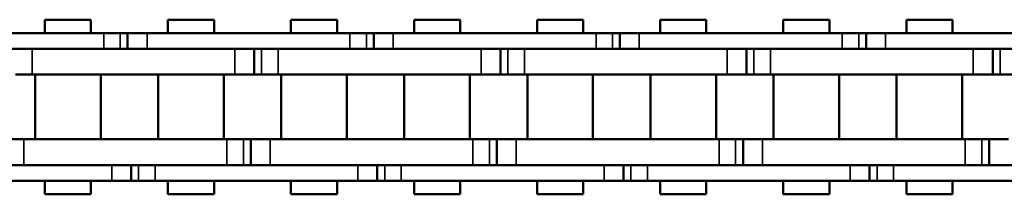
# Model space of a CAD drawing. Extents: x 4996 to 8369, y 352 to 2074.
# Drawn here: x 6665 to 6741, y 1231 to 1244 of the extents above; entities that cross this region are included whole.
import ezdxf

# ---------------------------------------------------------------- set-up
doc = ezdxf.new("R2010")
doc.units = 0
doc.layers.get('0').update_dxf_attribs({"lineweight": 25})
doc.layers.add('Sichtbar (ISO)', color=7, linetype='Continuous', lineweight=50)
doc.layers.add('Sichtbar schmal (ISO)', color=3, linetype='Continuous', lineweight=35)

# ---------------------------------------------------------------- blocks, each defined once
blk = doc.blocks.new('CDC-0252-0500-5-ACB-R_open_SL')
at = {"layer": 'Sichtbar (ISO)'}
for p, q in [((39.027, 6.75), (35.457, 6.75)), ((35.457, 5.7), (35.457, 6.75)), ((39.027, 5.7), (39.027, 6.75)), ((48.552, 6.75), (44.982, 6.75)), ((44.982, 5.7), (44.982, 6.75)), ((48.552, 6.75), (44.982, 6.75)), ((44.982, 5.7), (44.982, 6.75)), ((48.552, 5.7), (48.552, 6.75)), ((48.552, 5.7), (48.552, 6.75)), ((58.077, 6.75), (54.507, 6.75)), ((54.507, 5.7), (54.507, 6.75)), ((58.077, 5.7), (58.077, 6.75)), ((67.602, 6.75), (64.032, 6.75)), ((64.032, 5.7), (64.032, 6.75)), ((67.602, 6.75), (64.032, 6.75)), ((64.032, 5.7), (64.032, 6.75)), ((67.602, 5.7), (67.602, 6.75)), ((67.602, 5.7), (67.602, 6.75)), ((77.127, 6.75), (73.557, 6.75)), ((73.557, 5.7), (73.557, 6.75)), ((77.127, 5.7), (77.127, 6.75)), ((86.652, 6.75), (83.082, 6.75)), ((83.082, 5.7), (83.082, 6.75)), ((86.652, 6.75), (83.082, 6.75)), ((83.082, 5.7), (83.082, 6.75)), ((86.652, 5.7), (86.652, 6.75)), ((86.652, 5.7), (86.652, 6.75)), ((96.177, 6.75), (92.607, 6.75)), ((92.607, 5.7), (92.607, 6.75)), ((96.177, 5.7), (96.177, 6.75)), ((105.702, 6.75), (102.132, 6.75)), ((102.132, 5.7), (102.132, 6.75)), ((105.702, 6.75), (102.132, 6.75)), ((102.132, 5.7), (102.132, 6.75)), ((105.702, 5.7), (105.702, 6.75)), ((105.702, 5.7), (105.702, 6.75)), ((24.317, 5.7), (40.015, 5.7)), ((39.769, 5.7), (40.015, 5.7)), ((41.298, 5.7), (40.015, 5.7)), ((41.298, 5.7), (40.015, 5.7)), ((41.867, 5.7), (41.298, 5.7)), ((41.867, 5.7), (41.298, 5.7)), ((43.367, 5.7), (41.867, 5.7)), ((41.867, 5.7), (41.867, 4.5)), ((43.367, 5.7), (41.867, 5.7)), ((41.867, 5.7), (41.867, 4.5)), ((43.367, 5.7), (59.065, 5.7)), ((58.819, 5.7), (59.065, 5.7)), ((60.348, 5.7), (59.065, 5.7)), ((60.348, 5.7), (59.065, 5.7)), ((60.917, 5.7), (60.348, 5.7)), ((60.917, 5.7), (60.348, 5.7)), ((62.417, 5.7), (60.917, 5.7)), ((60.917, 5.7), (60.917, 4.5)), ((62.417, 5.7), (60.917, 5.7)), ((60.917, 5.7), (60.917, 4.5)), ((62.417, 5.7), (78.115, 5.7)), ((77.869, 5.7), (78.115, 5.7)), ((79.398, 5.7), (78.115, 5.7)), ((79.398, 5.7), (78.115, 5.7)), ((79.967, 5.7), (79.398, 5.7)), ((79.967, 5.7), (79.398, 5.7)), ((81.467, 5.7), (79.967, 5.7)), ((79.967, 5.7), (79.967, 4.5)), ((81.467, 5.7), (79.967, 5.7)), ((79.967, 5.7), (79.967, 4.5)), ((81.467, 5.7), (97.165, 5.7)), ((96.919, 5.7), (97.165, 5.7)), ((98.448, 5.7), (97.165, 5.7)), ((98.448, 5.7), (97.165, 5.7)), ((99.017, 5.7), (98.448, 5.7)), ((99.017, 5.7), (98.448, 5.7)), ((100.517, 5.7), (99.017, 5.7)), ((99.017, 5.7), (99.017, 4.5)), ((100.517, 5.7), (99.017, 5.7)), ((99.017, 5.7), (99.017, 4.5)), ((100.517, 5.7), (116.215, 5.7)), ((40.015, 4.5), (24.317, 4.5)), ((34.47, 4.5), (50.167, 4.5)), ((39.769, 4.5), (50.167, 4.5)), ((40.015, 4.5), (39.769, 4.5)), ((59.065, 4.5), (43.367, 4.5)), ((51.667, 2.5), (51.667, 4.5)), ((51.667, 2.5), (51.667, 4.5)), ((53.52, 4.5), (69.217, 4.5)), ((58.819, 4.5), (69.217, 4.5)), ((59.065, 4.5), (58.819, 4.5)), ((78.115, 4.5), (62.417, 4.5)), ((70.717, 2.5), (70.717, 4.5)), ((70.717, 2.5), (70.717, 4.5)), ((72.57, 4.5), (88.267, 4.5)), ((77.869, 4.5), (88.267, 4.5)), ((78.115, 4.5), (77.869, 4.5)), ((97.165, 4.5), (81.467, 4.5)), ((89.767, 2.5), (89.767, 4.5)), ((89.767, 2.5), (89.767, 4.5)), ((91.62, 4.5), (107.317, 4.5)), ((96.919, 4.5), (107.317, 4.5)), ((97.165, 4.5), (96.919, 4.5)), ((116.215, 4.5), (100.517, 4.5)), ((108.817, 2.5), (108.817, 4.5)), ((108.817, 2.5), (108.817, 4.5)), ((33.187, 2.5), (34.47, 2.5)), ((50.167, 2.5), (34.47, 2.5)), ((34.702, -2.5), (34.702, 2.5)), ((50.167, 2.5), (39.769, 2.5)), ((39.782, -2.5), (39.782, 2.5)), ((44.227, -2.5), (44.227, 2.5)), ((44.227, -2.5), (44.227, 2.5)), ((49.307, -2.5), (49.307, 2.5)), ((49.307, -2.5), (49.307, 2.5)), ((50.167, 2.5), (51.667, 2.5)), ((50.167, 2.5), (51.667, 2.5)), ((51.667, 2.5), (52.237, 2.5)), ((51.667, 2.5), (52.237, 2.5)), ((52.237, 2.5), (53.52, 2.5)), ((69.217, 2.5), (53.52, 2.5)), ((53.752, -2.5), (53.752, 2.5)), ((69.217, 2.5), (58.819, 2.5)), ((58.832, -2.5), (58.832, 2.5)), ((63.277, -2.5), (63.277, 2.5)), ((63.277, -2.5), (63.277, 2.5)), ((68.357, -2.5), (68.357, 2.5)), ((68.357, -2.5), (68.357, 2.5)), ((69.217, 2.5), (70.717, 2.5)), ((69.217, 2.5), (70.717, 2.5)), ((70.717, 2.5), (71.287, 2.5)), ((70.717, 2.5), (71.287, 2.5)), ((71.287, 2.5), (72.57, 2.5)), ((88.267, 2.5), (72.57, 2.5)), ((72.802, -2.5), (72.802, 2.5)), ((88.267, 2.5), (77.869, 2.5)), ((77.882, -2.5), (77.882, 2.5)), ((82.327, -2.5), (82.327, 2.5)), ((82.327, -2.5), (82.327, 2.5)), ((87.407, -2.5), (87.407, 2.5)), ((87.407, -2.5), (87.407, 2.5)), ((88.267, 2.5), (89.767, 2.5)), ((88.267, 2.5), (89.767, 2.5)), ((89.767, 2.5), (90.337, 2.5)), ((89.767, 2.5), (90.337, 2.5)), ((90.337, 2.5), (91.62, 2.5)), ((107.317, 2.5), (91.62, 2.5)), ((91.852, -2.5), (91.852, 2.5)), ((107.317, 2.5), (96.919, 2.5)), ((96.932, -2.5), (96.932, 2.5)), ((101.377, -2.5), (101.377, 2.5)), ((101.377, -2.5), (101.377, 2.5)), ((106.457, -2.5), (106.457, 2.5)), ((106.457, -2.5), (106.457, 2.5)), ((107.317, 2.5), (108.817, 2.5)), ((107.317, 2.5), (108.817, 2.5)), ((108.817, 2.5), (109.387, 2.5)), ((108.817, 2.5), (109.387, 2.5)), ((109.387, 2.5), (110.67, 2.5)), ((33.842, -2.5), (32.342, -2.5)), ((33.842, -2.5), (49.54, -2.5)), ((39.769, -2.5), (49.54, -2.5)), ((50.823, -2.5), (49.54, -2.5)), ((50.823, -2.5), (49.54, -2.5)), ((51.392, -2.5), (50.823, -2.5)), ((51.392, -2.5), (50.823, -2.5)), ((52.892, -2.5), (51.392, -2.5)), ((51.392, -2.5), (51.392, -4.5)), ((51.392, -2.5), (51.392, -4.5)), ((52.892, -2.5), (68.59, -2.5)), ((58.819, -2.5), (68.59, -2.5)), ((69.873, -2.5), (68.59, -2.5)), ((69.873, -2.5), (68.59, -2.5)), ((70.442, -2.5), (69.873, -2.5)), ((70.442, -2.5), (69.873, -2.5)), ((71.942, -2.5), (70.442, -2.5)), ((70.442, -2.5), (70.442, -4.5)), ((70.442, -2.5), (70.442, -4.5)), ((71.942, -2.5), (87.64, -2.5)), ((77.869, -2.5), (87.64, -2.5)), ((88.923, -2.5), (87.64, -2.5)), ((88.923, -2.5), (87.64, -2.5)), ((89.492, -2.5), (88.923, -2.5)), ((89.492, -2.5), (88.923, -2.5)), ((90.992, -2.5), (89.492, -2.5)), ((89.492, -2.5), (89.492, -4.5)), ((89.492, -2.5), (89.492, -4.5)), ((90.992, -2.5), (106.69, -2.5)), ((96.919, -2.5), (106.69, -2.5)), ((107.973, -2.5), (106.69, -2.5)), ((107.973, -2.5), (106.69, -2.5)), ((108.542, -2.5), (107.973, -2.5)), ((108.542, -2.5), (107.973, -2.5)), ((110.042, -2.5), (108.542, -2.5)), ((108.542, -2.5), (108.542, -4.5)), ((108.542, -2.5), (108.542, -4.5)), ((24.945, -4.5), (40.642, -4.5)), ((49.54, -4.5), (33.842, -4.5)), ((49.54, -4.5), (39.769, -4.5)), ((39.769, -4.5), (40.642, -4.5)), ((42.142, -5.7), (42.142, -4.5)), ((42.142, -5.7), (42.142, -4.5)), ((43.995, -4.5), (59.692, -4.5)), ((68.59, -4.5), (52.892, -4.5)), ((68.59, -4.5), (58.819, -4.5)), ((58.819, -4.5), (59.692, -4.5)), ((61.192, -5.7), (61.192, -4.5)), ((61.192, -5.7), (61.192, -4.5)), ((63.045, -4.5), (78.742, -4.5)), ((87.64, -4.5), (71.942, -4.5)), ((87.64, -4.5), (77.869, -4.5)), ((77.869, -4.5), (78.742, -4.5)), ((80.242, -5.7), (80.242, -4.5)), ((80.242, -5.7), (80.242, -4.5)), ((82.095, -4.5), (97.792, -4.5)), ((106.69, -4.5), (90.992, -4.5)), ((106.69, -4.5), (96.919, -4.5)), ((96.919, -4.5), (97.792, -4.5)), ((99.292, -5.7), (99.292, -4.5)), ((99.292, -5.7), (99.292, -4.5)), ((101.145, -4.5), (116.842, -4.5)), ((40.642, -5.7), (24.945, -5.7)), ((35.457, -6.75), (35.457, -5.7)), ((39.027, -6.75), (39.027, -5.7)), ((40.642, -5.7), (39.769, -5.7)), ((40.642, -5.7), (42.142, -5.7)), ((40.642, -5.7), (42.142, -5.7)), ((42.142, -5.7), (42.712, -5.7)), ((42.142, -5.7), (42.712, -5.7)), ((42.712, -5.7), (43.995, -5.7)), ((42.712, -5.7), (43.995, -5.7)), ((59.692, -5.7), (43.995, -5.7)), ((44.982, -6.75), (44.982, -5.7)), ((44.982, -6.75), (44.982, -5.7)), ((48.552, -6.75), (48.552, -5.7)), ((48.552, -6.75), (48.552, -5.7)), ((54.507, -6.75), (54.507, -5.7)), ((58.077, -6.75), (58.077, -5.7)), ((59.692, -5.7), (58.819, -5.7)), ((59.692, -5.7), (61.192, -5.7)), ((59.692, -5.7), (61.192, -5.7)), ((61.192, -5.7), (61.762, -5.7)), ((61.192, -5.7), (61.762, -5.7)), ((61.762, -5.7), (63.045, -5.7)), ((61.762, -5.7), (63.045, -5.7)), ((78.742, -5.7), (63.045, -5.7)), ((64.032, -6.75), (64.032, -5.7)), ((64.032, -6.75), (64.032, -5.7)), ((67.602, -6.75), (67.602, -5.7)), ((67.602, -6.75), (67.602, -5.7)), ((73.557, -6.75), (73.557, -5.7)), ((77.127, -6.75), (77.127, -5.7)), ((78.742, -5.7), (77.869, -5.7)), ((78.742, -5.7), (80.242, -5.7)), ((78.742, -5.7), (80.242, -5.7)), ((80.242, -5.7), (80.812, -5.7)), ((80.242, -5.7), (80.812, -5.7)), ((80.812, -5.7), (82.095, -5.7)), ((80.812, -5.7), (82.095, -5.7)), ((97.792, -5.7), (82.095, -5.7)), ((83.082, -6.75), (83.082, -5.7)), ((83.082, -6.75), (83.082, -5.7)), ((86.652, -6.75), (86.652, -5.7)), ((86.652, -6.75), (86.652, -5.7)), ((92.607, -6.75), (92.607, -5.7)), ((96.177, -6.75), (96.177, -5.7)), ((97.792, -5.7), (96.919, -5.7)), ((97.792, -5.7), (99.292, -5.7)), ((97.792, -5.7), (99.292, -5.7)), ((99.292, -5.7), (99.862, -5.7)), ((99.292, -5.7), (99.862, -5.7)), ((99.862, -5.7), (101.145, -5.7)), ((99.862, -5.7), (101.145, -5.7)), ((116.842, -5.7), (101.145, -5.7)), ((102.132, -6.75), (102.132, -5.7)), ((102.132, -6.75), (102.132, -5.7)), ((105.702, -6.75), (105.702, -5.7)), ((105.702, -6.75), (105.702, -5.7)), ((39.027, -6.75), (35.457, -6.75)), ((48.552, -6.75), (44.982, -6.75)), ((48.552, -6.75), (44.982, -6.75)), ((58.077, -6.75), (54.507, -6.75)), ((67.602, -6.75), (64.032, -6.75)), ((67.602, -6.75), (64.032, -6.75)), ((77.127, -6.75), (73.557, -6.75)), ((86.652, -6.75), (83.082, -6.75)), ((86.652, -6.75), (83.082, -6.75)), ((96.177, -6.75), (92.607, -6.75)), ((105.702, -6.75), (102.132, -6.75)), ((105.702, -6.75), (102.132, -6.75))]:
    blk.add_line(p, q, dxfattribs=at)
at = {"layer": 'Sichtbar schmal (ISO)'}
for p, q in [((40.015, 5.7), (40.015, 4.5)), ((40.015, 5.7), (40.015, 4.5)), ((41.298, 5.7), (41.298, 4.5)), ((41.298, 5.7), (41.298, 4.5)), ((43.367, 5.7), (43.367, 4.5)), ((43.367, 5.7), (43.367, 4.5)), ((59.065, 5.7), (59.065, 4.5)), ((59.065, 5.7), (59.065, 4.5)), ((60.348, 5.7), (60.348, 4.5)), ((60.348, 5.7), (60.348, 4.5)), ((62.417, 5.7), (62.417, 4.5)), ((62.417, 5.7), (62.417, 4.5)), ((78.115, 5.7), (78.115, 4.5)), ((78.115, 5.7), (78.115, 4.5)), ((79.398, 5.7), (79.398, 4.5)), ((79.398, 5.7), (79.398, 4.5)), ((81.467, 5.7), (81.467, 4.5)), ((81.467, 5.7), (81.467, 4.5)), ((97.165, 5.7), (97.165, 4.5)), ((97.165, 5.7), (97.165, 4.5)), ((98.448, 5.7), (98.448, 4.5)), ((98.448, 5.7), (98.448, 4.5)), ((100.517, 5.7), (100.517, 4.5)), ((100.517, 5.7), (100.517, 4.5)), ((34.47, 2.5), (34.47, 4.5)), ((50.167, 2.5), (50.167, 4.5)), ((50.167, 2.5), (50.167, 4.5)), ((52.237, 2.5), (52.237, 4.5)), ((52.237, 2.5), (52.237, 4.5)), ((53.52, 2.5), (53.52, 4.5)), ((69.217, 2.5), (69.217, 4.5)), ((69.217, 2.5), (69.217, 4.5)), ((71.287, 2.5), (71.287, 4.5)), ((71.287, 2.5), (71.287, 4.5)), ((72.57, 2.5), (72.57, 4.5)), ((88.267, 2.5), (88.267, 4.5)), ((88.267, 2.5), (88.267, 4.5)), ((90.337, 2.5), (90.337, 4.5)), ((90.337, 2.5), (90.337, 4.5)), ((91.62, 2.5), (91.62, 4.5)), ((107.317, 2.5), (107.317, 4.5)), ((107.317, 2.5), (107.317, 4.5)), ((109.387, 2.5), (109.387, 4.5)), ((109.387, 2.5), (109.387, 4.5)), ((33.842, -2.5), (33.842, -4.5)), ((49.54, -2.5), (49.54, -4.5)), ((49.54, -2.5), (49.54, -4.5)), ((50.823, -2.5), (50.823, -4.5)), ((50.823, -2.5), (50.823, -4.5)), ((52.892, -2.5), (52.892, -4.5)), ((68.59, -2.5), (68.59, -4.5)), ((68.59, -2.5), (68.59, -4.5)), ((69.873, -2.5), (69.873, -4.5)), ((69.873, -2.5), (69.873, -4.5)), ((71.942, -2.5), (71.942, -4.5)), ((87.64, -2.5), (87.64, -4.5)), ((87.64, -2.5), (87.64, -4.5)), ((88.923, -2.5), (88.923, -4.5)), ((88.923, -2.5), (88.923, -4.5)), ((90.992, -2.5), (90.992, -4.5)), ((106.69, -2.5), (106.69, -4.5)), ((106.69, -2.5), (106.69, -4.5)), ((107.973, -2.5), (107.973, -4.5)), ((107.973, -2.5), (107.973, -4.5)), ((40.642, -5.7), (40.642, -4.5)), ((40.642, -5.7), (40.642, -4.5)), ((42.712, -5.7), (42.712, -4.5)), ((42.712, -5.7), (42.712, -4.5)), ((43.995, -5.7), (43.995, -4.5)), ((43.995, -5.7), (43.995, -4.5)), ((59.692, -5.7), (59.692, -4.5)), ((59.692, -5.7), (59.692, -4.5)), ((61.762, -5.7), (61.762, -4.5)), ((61.762, -5.7), (61.762, -4.5)), ((63.045, -5.7), (63.045, -4.5)), ((63.045, -5.7), (63.045, -4.5)), ((78.742, -5.7), (78.742, -4.5)), ((78.742, -5.7), (78.742, -4.5)), ((80.812, -5.7), (80.812, -4.5)), ((80.812, -5.7), (80.812, -4.5)), ((82.095, -5.7), (82.095, -4.5)), ((82.095, -5.7), (82.095, -4.5)), ((97.792, -5.7), (97.792, -4.5)), ((97.792, -5.7), (97.792, -4.5)), ((99.862, -5.7), (99.862, -4.5)), ((99.862, -5.7), (99.862, -4.5)), ((101.145, -5.7), (101.145, -4.5)), ((101.145, -5.7), (101.145, -4.5))]:
    blk.add_line(p, q, dxfattribs=at)

msp = doc.modelspace()

# ---------------------------------------------------------------- block references
msp.add_blockref('CDC-0252-0500-5-ACB-R_open_SL', (6631.729, 1237.318))

doc.saveas('drawing.dxf')
